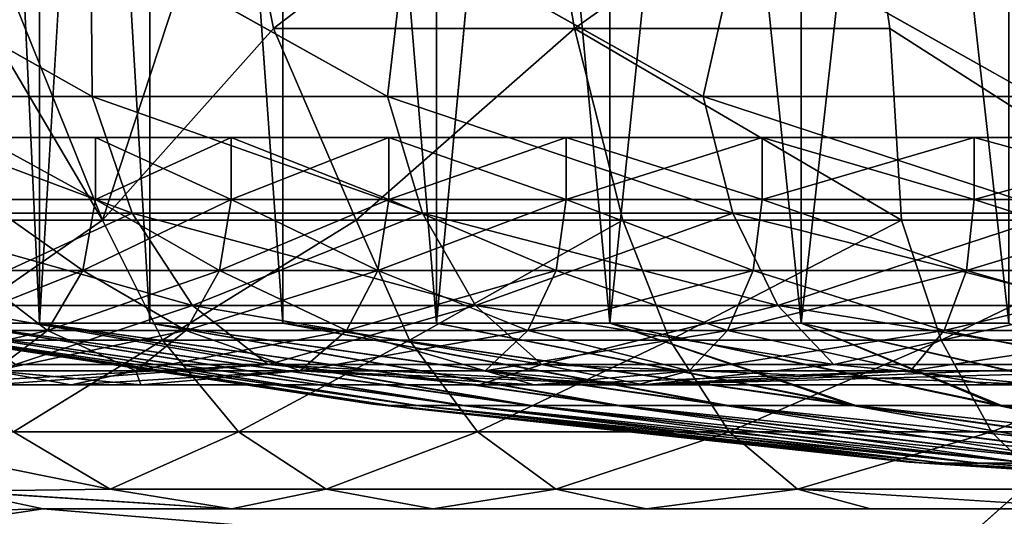
# Model space of a CAD drawing. Units: inches. Extents: x -19.3 to 16.7, y -19.4 to 17.1.
# Drawn here: x 11.5 to 12.2, y 14.9 to 15.2 of the extents above; entities that cross this region are included whole.
import ezdxf

# ---------------------------------------------------------------- set-up
doc = ezdxf.new("R2010")
doc.units = ezdxf.units.IN
doc.header["$MEASUREMENT"] = 0
for name, color, linetype in [('SEAT-ARM', 5, 'Continuous'), ('SEAT-ARMCAP', 5, 'Continuous'), ('SEAT-CASTERBASE', 5, 'Continuous'), ('SEAT-CASTERBRAKE', 5, 'Continuous'), ('SEAT-CASTERINNER', 5, 'Continuous'), ('SEAT-CASTEROUTER', 5, 'Continuous')]:
    doc.layers.add(name, color=color, linetype=linetype)

msp = doc.modelspace()

# ---------------------------------------------------------------- linework, layer by layer
at = {"layer": 'SEAT-ARM'}
for points, invisible_edges in [([(13.65374, 17.00631, 23.91881), (-1.70638, 17.00631, 23.91881), (-1.70638, 14.15631, 23.91881)], 15), ([(-1.70638, 14.15631, 23.91881), (13.65374, 14.15631, 23.91881), (13.65374, 17.00631, 23.91881)], 13), ([(8.44409, 14.15631, 6.54331), (8.44409, 17.00631, 6.54331), (13.65374, 17.00631, 6.54331)], 12), ([(13.65374, 17.00631, 6.54331), (13.65374, 14.15631, 6.54331), (8.44409, 14.15631, 6.54331)], 15)]:
    msp.add_3dface(points, dxfattribs=dict(at, invisible_edges=invisible_edges))
at = {"layer": 'SEAT-ARMCAP', "invisible_edges": 15}
for points in [[(-2.33331, 17.00319, 23.91831), (14.1242, 14.38959, 23.91828), (-2.33331, 14.19069, 23.91831)], [(-2.33331, 17.00319, 25.04331), (-2.33331, 14.19069, 25.04331), (14.12342, 16.81001, 25.04334)], [(14.12772, 16.79544, 23.91826), (14.1242, 14.38959, 23.91828), (-2.33331, 17.00319, 23.91831)], [(-2.33331, 14.19069, 25.04331), (14.12698, 14.39138, 25.04335), (14.12342, 16.81001, 25.04334)]]:
    msp.add_3dface(points, dxfattribs=at)
at = {"layer": 'SEAT-CASTERBASE', "invisible_edges": 2}
msp.add_3dface([(12.11445, 14.83853, 6.54331), (12.31678, 15.01873, 6.54331), (11.87803, 14.73023, 6.54331)], dxfattribs=at)
at = {"layer": 'SEAT-CASTERBASE'}
for points in [[(12.11445, 14.83853, 6.54331), (12.20968, 14.8765, 6.54008), (12.31678, 15.01873, 6.54331)], [(12.13782, 14.8232, 6.54008), (12.20968, 14.8765, 6.54008), (12.11445, 14.83853, 6.54331)], [(12.13782, 14.8232, 6.54008), (12.15275, 14.80085, 6.53056), (12.20968, 14.8765, 6.54008)], [(12.15275, 14.80085, 6.53056), (12.22674, 14.85572, 6.53056), (12.20968, 14.8765, 6.54008)]]:
    msp.add_3dface(points, dxfattribs=at)
at = {"layer": 'SEAT-CASTERBRAKE'}
for points, invisible_edges in [([(12.48237, 15.01262, 6.29134), (11.79114, 15.51509, 6.29134), (11.75363, 15.45895, 6.29134)], 13), ([(12.53401, 15.09878, 6.29134), (11.79114, 15.51509, 6.29134), (12.48237, 15.01262, 6.29134)], 3), ([(12.57696, 15.18959, 6.29134), (11.79114, 15.51509, 6.29134), (12.53401, 15.09878, 6.29134)], 3), ([(11.56503, 15.42143, 6.29134), (11.50889, 15.45895, 6.29134), (11.06257, 14.7302, 6.29134)], 14), ([(12.19995, 14.7302, 6.29134), (11.75363, 15.45895, 6.29134), (11.69749, 15.42143, 6.29134)], 13), ([(12.19995, 14.7302, 6.29134), (12.28064, 14.79004, 6.29134), (11.75363, 15.45895, 6.29134)], 14), ([(11.75363, 15.45895, 6.29134), (12.35507, 14.8575, 6.29134), (12.42253, 14.93194, 6.29134)], 13), ([(12.35507, 14.8575, 6.29134), (11.75363, 15.45895, 6.29134), (12.28064, 14.79004, 6.29134)], 3), ([(12.42253, 14.93194, 6.29134), (12.48237, 15.01262, 6.29134), (11.75363, 15.45895, 6.29134)], 14), ([(11.06257, 14.7302, 6.29134), (11.14873, 14.67856, 6.29134), (11.56503, 15.42143, 6.29134)], 14), ([(11.14873, 14.67856, 6.29134), (11.23954, 14.63561, 6.29134), (11.56503, 15.42143, 6.29134)], 14), ([(11.23954, 14.63561, 6.29134), (11.33412, 14.60177, 6.29134), (11.56503, 15.42143, 6.29134)], 14), ([(11.33412, 14.60177, 6.29134), (11.43156, 14.57736, 6.29134), (11.56503, 15.42143, 6.29134)], 14), ([(11.56503, 15.42143, 6.29134), (11.43156, 14.57736, 6.29134), (11.63126, 15.40826, 6.29134)], 3), ([(11.63126, 15.40826, 6.29134), (11.83096, 14.57736, 6.29134), (11.69749, 15.42143, 6.29134)], 3), ([(11.9284, 14.60177, 6.29134), (11.69749, 15.42143, 6.29134), (11.83096, 14.57736, 6.29134)], 3), ([(11.69749, 15.42143, 6.29134), (12.02298, 14.63561, 6.29134), (12.11379, 14.67856, 6.29134)], 13), ([(11.69749, 15.42143, 6.29134), (12.11379, 14.67856, 6.29134), (12.19995, 14.7302, 6.29134)], 13), ([(11.9284, 14.60177, 6.29134), (12.02298, 14.63561, 6.29134), (11.69749, 15.42143, 6.29134)], 14), ([(11.53093, 14.56262, 6.29134), (11.63126, 15.40826, 6.29134), (11.43156, 14.57736, 6.29134)], 3), ([(11.63126, 15.40826, 6.29134), (11.53093, 14.56262, 6.29134), (11.63126, 14.55769, 6.29134)], 13), ([(11.73159, 14.56262, 6.29134), (11.63126, 15.40826, 6.29134), (11.63126, 14.55769, 6.29134)], 3), ([(11.63126, 15.40826, 6.29134), (11.73159, 14.56262, 6.29134), (11.83096, 14.57736, 6.29134)], 13), ([(11.66408, 14.87265, 4.08356), (11.54438, 14.87265, 3.96957), (11.49173, 14.88371, 4.04827)], 1), ([(11.79217, 14.87265, 4.18803), (11.66408, 14.87265, 4.08356), (11.72443, 14.88509, 4.25989)], 1), ([(11.92789, 14.87265, 4.28236), (11.79217, 14.87265, 4.18803), (11.87042, 14.88509, 4.36215)], 1), ([(12.02405, 14.88509, 4.45254), (12.07045, 14.87265, 4.366), (11.92789, 14.87265, 4.28236)], 2), ([(12.21901, 14.87265, 4.43847), (12.07045, 14.87265, 4.366), (12.02405, 14.88509, 4.45254)], 1), ([(12.79183, 14.87265, 2.55702), (12.51427, 14.87265, 2.16087), (11.54438, 14.87265, 3.96957)], 13), ([(11.54438, 14.87265, 3.96957), (11.66408, 14.87265, 4.08356), (12.79183, 14.87265, 2.55702)], 13), ([(11.79217, 14.87265, 4.18803), (12.84884, 14.87265, 2.66448), (11.66408, 14.87265, 4.08356)], 12), ([(12.84884, 14.87265, 2.66448), (11.79217, 14.87265, 4.18803), (11.92789, 14.87265, 4.28236)], 2), ([(12.84884, 14.87265, 2.66448), (11.92789, 14.87265, 4.28236), (12.07045, 14.87265, 4.366)], 14), ([(12.84884, 14.87265, 2.66448), (12.07045, 14.87265, 4.366), (12.21901, 14.87265, 4.43847)], 15)]:
    msp.add_3dface(points, dxfattribs=dict(at, invisible_edges=invisible_edges))
for points in [[(11.58219, 15.05638, 4.44676), (11.48061, 15.30811, 4.51102), (11.66473, 15.30811, 4.64332)], [(11.58219, 15.05638, 4.44676), (11.51006, 15.17827, 4.47359), (11.48061, 15.30811, 4.51102)], [(11.66473, 15.30811, 4.64332), (11.69081, 15.17827, 4.60347), (11.58219, 15.05638, 4.44676)], [(11.69081, 15.17827, 4.60347), (11.66473, 15.30811, 4.64332), (11.85967, 15.30811, 4.75908)], [(11.88218, 15.17827, 4.7171), (11.69081, 15.17827, 4.60347), (11.85967, 15.30811, 4.75908)], [(11.88218, 15.17827, 4.7171), (11.85967, 15.30811, 4.75908), (12.06397, 15.30811, 4.85741)], [(12.06397, 15.30811, 4.85741), (12.08273, 15.17827, 4.81363), (11.88218, 15.17827, 4.7171)], [(12.27605, 15.30811, 4.93756), (12.27336, 15.05638, 4.81739), (12.06397, 15.30811, 4.85741)], [(12.06397, 15.30811, 4.85741), (12.27336, 15.05638, 4.81739), (12.08273, 15.17827, 4.81363)], [(11.58219, 15.05638, 4.44676), (11.4304, 15.05638, 4.32144), (11.51006, 15.17827, 4.47359)], [(11.74342, 15.05638, 4.55969), (11.58219, 15.05638, 4.44676), (11.69081, 15.17827, 4.60347)], [(11.74342, 15.05638, 4.55969), (11.69081, 15.17827, 4.60347), (11.88218, 15.17827, 4.7171)], [(11.74342, 15.05638, 4.55969), (11.88218, 15.17827, 4.7171), (11.91307, 15.05638, 4.6595)], [(12.08273, 15.17827, 4.81363), (12.09009, 15.05638, 4.74558), (11.88218, 15.17827, 4.7171)], [(12.09009, 15.05638, 4.74558), (11.91307, 15.05638, 4.6595), (11.88218, 15.17827, 4.7171)], [(12.09009, 15.05638, 4.74558), (12.08273, 15.17827, 4.81363), (12.27336, 15.05638, 4.81739)], [(11.58219, 15.05638, 4.44676), (11.47234, 14.97996, 4.27456), (11.4304, 15.05638, 4.32144)], [(11.58219, 15.05638, 4.44676), (11.62028, 14.97996, 4.39672), (11.47234, 14.97996, 4.27456)], [(11.58219, 15.05638, 4.44676), (11.74342, 15.05638, 4.55969), (11.62028, 14.97996, 4.39672)], [(11.62028, 14.97996, 4.39672), (11.74342, 15.05638, 4.55969), (11.77743, 14.97996, 4.50679)], [(11.91307, 15.05638, 4.6595), (11.77743, 14.97996, 4.50679), (11.74342, 15.05638, 4.55969)], [(11.91307, 15.05638, 4.6595), (11.94279, 14.97996, 4.60408), (11.77743, 14.97996, 4.50679)], [(11.91307, 15.05638, 4.6595), (12.09009, 15.05638, 4.74558), (11.94279, 14.97996, 4.60408)], [(11.94279, 14.97996, 4.60408), (12.09009, 15.05638, 4.74558), (12.11533, 14.97996, 4.68798)], [(12.27336, 15.05638, 4.81739), (12.11533, 14.97996, 4.68798), (12.09009, 15.05638, 4.74558)], [(12.11533, 14.97996, 4.68798), (12.27336, 15.05638, 4.81739), (12.29397, 14.97996, 4.75797)], [(11.52565, 14.92163, 4.21496), (11.47234, 14.97996, 4.27456), (11.62028, 14.97996, 4.39672)], [(11.52565, 14.92163, 4.21496), (11.62028, 14.97996, 4.39672), (11.66871, 14.92163, 4.33309)], [(11.62028, 14.97996, 4.39672), (11.77743, 14.97996, 4.50679), (11.66871, 14.92163, 4.33309)], [(11.66871, 14.92163, 4.33309), (11.77743, 14.97996, 4.50679), (11.82068, 14.92163, 4.43952)], [(11.82068, 14.92163, 4.43952), (11.77743, 14.97996, 4.50679), (11.94279, 14.97996, 4.60408)], [(11.98058, 14.92163, 4.5336), (11.82068, 14.92163, 4.43952), (11.94279, 14.97996, 4.60408)], [(12.11533, 14.97996, 4.68798), (11.98058, 14.92163, 4.5336), (11.94279, 14.97996, 4.60408)], [(12.14743, 14.92163, 4.61474), (11.98058, 14.92163, 4.5336), (12.11533, 14.97996, 4.68798)], [(12.11533, 14.97996, 4.68798), (12.29397, 14.97996, 4.75797), (12.14743, 14.92163, 4.61474)], [(12.29397, 14.97996, 4.75797), (12.32017, 14.92163, 4.68242), (12.14743, 14.92163, 4.61474)], [(11.52565, 14.92163, 4.21496), (11.58698, 14.88509, 4.14641), (11.42845, 14.91708, 4.11082)], [(11.52565, 14.92163, 4.21496), (11.66871, 14.92163, 4.33309), (11.58698, 14.88509, 4.14641)], [(11.66871, 14.92163, 4.33309), (11.72443, 14.88509, 4.25989), (11.58698, 14.88509, 4.14641)], [(11.72443, 14.88509, 4.25989), (11.66871, 14.92163, 4.33309), (11.82068, 14.92163, 4.43952)], [(11.87042, 14.88509, 4.36215), (11.72443, 14.88509, 4.25989), (11.82068, 14.92163, 4.43952)], [(11.98058, 14.92163, 4.5336), (11.87042, 14.88509, 4.36215), (11.82068, 14.92163, 4.43952)], [(11.98058, 14.92163, 4.5336), (12.02405, 14.88509, 4.45254), (11.87042, 14.88509, 4.36215)], [(12.14743, 14.92163, 4.61474), (12.02405, 14.88509, 4.45254), (11.98058, 14.92163, 4.5336)], [(12.18435, 14.88509, 4.53049), (12.02405, 14.88509, 4.45254), (12.14743, 14.92163, 4.61474)], [(12.18435, 14.88509, 4.53049), (12.14743, 14.92163, 4.61474), (12.32017, 14.92163, 4.68242)], [(11.49173, 14.88371, 4.04827), (11.42845, 14.91708, 4.11082), (11.58698, 14.88509, 4.14641)], [(11.49173, 14.88371, 4.04827), (11.54438, 14.87265, 3.96957), (10.90949, 14.85551, 5.18504)], [(11.66408, 14.87265, 4.08356), (11.49173, 14.88371, 4.04827), (11.58698, 14.88509, 4.14641)], [(11.58698, 14.88509, 4.14641), (11.72443, 14.88509, 4.25989), (11.66408, 14.87265, 4.08356)], [(11.79217, 14.87265, 4.18803), (11.72443, 14.88509, 4.25989), (11.87042, 14.88509, 4.36215)], [(11.92789, 14.87265, 4.28236), (11.87042, 14.88509, 4.36215), (12.02405, 14.88509, 4.45254)], [(12.02405, 14.88509, 4.45254), (12.18435, 14.88509, 4.53049), (12.21901, 14.87265, 4.43847)], [(10.90949, 14.85551, 5.18504), (11.54438, 14.87265, 3.96957), (10.98413, 14.7882, 5.18504)], [(12.5875, 14.78597, 2.20015), (10.98413, 14.7882, 5.18504), (11.54438, 14.87265, 3.96957)], [(12.51427, 14.87265, 2.16087), (12.5875, 14.78597, 2.20015), (11.54438, 14.87265, 3.96957)], [(12.79183, 14.87265, 2.55702), (11.66408, 14.87265, 4.08356), (12.84884, 14.87265, 2.66448)]]:
    msp.add_3dface(points, dxfattribs=at)
at = {"layer": 'SEAT-CASTERINNER'}
for points in [[(11.54209, 16.17187, 1.82819), (11.54209, 14.99076, 1.82819), (11.48677, 16.17187, 1.98279)], [(11.54209, 14.99076, 1.82819), (11.48677, 14.99076, 1.98279), (11.48677, 16.17187, 1.98279)], [(11.48677, 14.99076, 2.95422), (11.54209, 14.99076, 3.10882), (11.54209, 16.17187, 3.10882)], [(11.54209, 16.17187, 3.10882), (11.54209, 14.99076, 3.10882), (11.6123, 16.17187, 3.25726)], [(11.6123, 14.99076, 1.67975), (11.54209, 14.99076, 1.82819), (11.54209, 16.17187, 1.82819)], [(11.54209, 16.17187, 1.82819), (11.6123, 16.17187, 1.67975), (11.6123, 14.99076, 1.67975)], [(11.69671, 14.99076, 1.53891), (11.6123, 14.99076, 1.67975), (11.6123, 16.17187, 1.67975)], [(11.69671, 16.17187, 1.53891), (11.69671, 14.99076, 1.53891), (11.6123, 16.17187, 1.67975)], [(11.69671, 14.99076, 3.3981), (11.69671, 16.17187, 3.3981), (11.6123, 16.17187, 3.25726)], [(11.79453, 14.99076, 1.40702), (11.69671, 14.99076, 1.53891), (11.69671, 16.17187, 1.53891)], [(11.69671, 14.99076, 3.3981), (11.79453, 14.99076, 3.52999), (11.69671, 16.17187, 3.3981)], [(11.69671, 16.17187, 1.53891), (11.79453, 16.17187, 1.40702), (11.79453, 14.99076, 1.40702)], [(11.79453, 14.99076, 3.52999), (11.9048, 14.99076, 3.65165), (11.9048, 16.17187, 3.65165)], [(11.9048, 16.17187, 1.28535), (11.9048, 14.99076, 1.28535), (11.79453, 16.17187, 1.40702)], [(11.9048, 14.99076, 1.28535), (11.79453, 14.99076, 1.40702), (11.79453, 16.17187, 1.40702)], [(12.02647, 14.99076, 1.17508), (11.9048, 14.99076, 1.28535), (11.9048, 16.17187, 1.28535)], [(11.9048, 16.17187, 3.65165), (11.9048, 14.99076, 3.65165), (12.02647, 16.17187, 3.76193)], [(11.9048, 16.17187, 1.28535), (12.02647, 16.17187, 1.17508), (12.02647, 14.99076, 1.17508)], [(11.9048, 14.99076, 3.65165), (12.02647, 14.99076, 3.76193), (12.02647, 16.17187, 3.76193)], [(12.15836, 16.17187, 1.07727), (12.15836, 14.99076, 1.07727), (12.02647, 16.17187, 1.17508)], [(12.02647, 14.99076, 3.76193), (12.15836, 14.99076, 3.85974), (12.15836, 16.17187, 3.85974)], [(12.15836, 14.99076, 1.07727), (12.02647, 14.99076, 1.17508), (12.02647, 16.17187, 1.17508)], [(12.15836, 16.17187, 3.85974), (12.02647, 16.17187, 3.76193), (12.02647, 14.99076, 3.76193)], [(11.42278, 14.99076, 2.63251), (11.41473, 14.99076, 2.4685), (11.75398, 14.93915, 2.4685)], [(11.76524, 14.93841, 2.34767), (11.75398, 14.93915, 2.4685), (11.41473, 14.99076, 2.4685)], [(11.41473, 14.99076, 2.4685), (11.42278, 14.99076, 2.3045), (11.76524, 14.93841, 2.34767)], [(11.44688, 14.99076, 2.14207), (11.78243, 14.93841, 2.22399), (11.42278, 14.99076, 2.3045)], [(11.75398, 14.93915, 2.4685), (11.76473, 14.93841, 2.58452), (11.42278, 14.99076, 2.63251)], [(11.44688, 14.99076, 2.79493), (11.42278, 14.99076, 2.63251), (11.78151, 14.93841, 2.70845)], [(11.42278, 14.99076, 2.3045), (11.78243, 14.93841, 2.22399), (11.76524, 14.93841, 2.34767)], [(11.76473, 14.93841, 2.58452), (11.78151, 14.93841, 2.70845), (11.42278, 14.99076, 2.63251)], [(11.44688, 14.99076, 2.79493), (11.81084, 14.93841, 2.83368), (11.48677, 14.99076, 2.95422)], [(11.44688, 14.99076, 2.14207), (11.48677, 14.99076, 1.98279), (11.81214, 14.93841, 2.09908)], [(11.81214, 14.93841, 2.09908), (11.78243, 14.93841, 2.22399), (11.44688, 14.99076, 2.14207)], [(11.78151, 14.93841, 2.70845), (11.81084, 14.93841, 2.83368), (11.44688, 14.99076, 2.79493)], [(11.54209, 14.99076, 1.82819), (11.8549, 14.93841, 1.97479), (11.48677, 14.99076, 1.98279)], [(11.85328, 14.93841, 2.95836), (11.54209, 14.99076, 3.10882), (11.48677, 14.99076, 2.95422)], [(11.8549, 14.93841, 1.97479), (11.81214, 14.93841, 2.09908), (11.48677, 14.99076, 1.98279)], [(11.81084, 14.93841, 2.83368), (11.85328, 14.93841, 2.95836), (11.48677, 14.99076, 2.95422)], [(11.85328, 14.93841, 2.95836), (11.90903, 14.93841, 3.08047), (11.54209, 14.99076, 3.10882)], [(11.91089, 14.93841, 1.85311), (11.8549, 14.93841, 1.97479), (11.54209, 14.99076, 1.82819)], [(11.6123, 14.99076, 1.67975), (11.91089, 14.93841, 1.85311), (11.54209, 14.99076, 1.82819)], [(11.90903, 14.93841, 3.08047), (11.6123, 14.99076, 3.25726), (11.54209, 14.99076, 3.10882)], [(11.69671, 14.99076, 1.53891), (11.97989, 14.93841, 1.73612), (11.6123, 14.99076, 1.67975)], [(11.97786, 14.93841, 3.19793), (11.69671, 14.99076, 3.3981), (11.6123, 14.99076, 3.25726)], [(11.97989, 14.93841, 1.73612), (11.91089, 14.93841, 1.85311), (11.6123, 14.99076, 1.67975)], [(11.90903, 14.93841, 3.08047), (11.97786, 14.93841, 3.19793), (11.6123, 14.99076, 3.25726)], [(12.06123, 14.93841, 1.62587), (11.69671, 14.99076, 1.53891), (11.79453, 14.99076, 1.40702)], [(12.05912, 14.93841, 3.30866), (11.79453, 14.99076, 3.52999), (11.69671, 14.99076, 3.3981)], [(11.69671, 14.99076, 1.53891), (12.06123, 14.93841, 1.62587), (11.97989, 14.93841, 1.73612)], [(11.97786, 14.93841, 3.19793), (12.05912, 14.93841, 3.30866), (11.69671, 14.99076, 3.3981)], [(12.05912, 14.93841, 3.30866), (11.9048, 14.99076, 3.65165), (11.79453, 14.99076, 3.52999)], [(11.9048, 14.99076, 1.28535), (12.06123, 14.93841, 1.62587), (11.79453, 14.99076, 1.40702)], [(11.9048, 14.99076, 1.28535), (12.02647, 14.99076, 1.17508), (12.15384, 14.93841, 1.52426)], [(12.15173, 14.93841, 3.41077), (11.9048, 14.99076, 3.65165), (12.05912, 14.93841, 3.30866)], [(11.9048, 14.99076, 3.65165), (12.15173, 14.93841, 3.41077), (12.02647, 14.99076, 3.76193)], [(12.06123, 14.93841, 1.62587), (11.9048, 14.99076, 1.28535), (12.15384, 14.93841, 1.52426)], [(12.02647, 14.99076, 3.76193), (12.25423, 14.93841, 3.50256), (12.15836, 14.99076, 3.85974)], [(12.25624, 14.93841, 1.43292), (12.15384, 14.93841, 1.52426), (12.02647, 14.99076, 1.17508)], [(12.15836, 14.99076, 1.07727), (12.25624, 14.93841, 1.43292), (12.02647, 14.99076, 1.17508)], [(12.15173, 14.93841, 3.41077), (12.25423, 14.93841, 3.50256), (12.02647, 14.99076, 3.76193)], [(11.75398, 14.93915, 2.4685), (11.76524, 14.93841, 2.34767), (12.09498, 14.90224, 2.4685)], [(11.75398, 14.93915, 2.4685), (12.09498, 14.90224, 2.4685), (11.76473, 14.93841, 2.58452)], [(11.76473, 14.93841, 2.58452), (12.09498, 14.90224, 2.4685), (12.10459, 14.90173, 2.55472)], [(11.78151, 14.93841, 2.70845), (11.76473, 14.93841, 2.58452), (12.10459, 14.90173, 2.55472)], [(11.76524, 14.93841, 2.34767), (12.10505, 14.90172, 2.37871), (12.09498, 14.90224, 2.4685)], [(11.78243, 14.93841, 2.22399), (12.11783, 14.90172, 2.28681), (11.76524, 14.93841, 2.34767)], [(11.78151, 14.93841, 2.70845), (12.11705, 14.90173, 2.64682), (11.81084, 14.93841, 2.83368)], [(12.10459, 14.90173, 2.55472), (12.11705, 14.90173, 2.64682), (11.78151, 14.93841, 2.70845)], [(11.78243, 14.93841, 2.22399), (12.1399, 14.90172, 2.19399), (12.11783, 14.90172, 2.28681)], [(11.78243, 14.93841, 2.22399), (11.81214, 14.93841, 2.09908), (12.1399, 14.90172, 2.19399)], [(12.11705, 14.90173, 2.64682), (12.13885, 14.90173, 2.73989), (11.81084, 14.93841, 2.83368)], [(12.13885, 14.90173, 2.73989), (11.85328, 14.93841, 2.95836), (11.81084, 14.93841, 2.83368)], [(11.81214, 14.93841, 2.09908), (11.8549, 14.93841, 1.97479), (12.17168, 14.90172, 2.10162)], [(12.1399, 14.90172, 2.19399), (11.81214, 14.93841, 2.09908), (12.17168, 14.90172, 2.10162)], [(11.85328, 14.93841, 2.95836), (12.17039, 14.90173, 2.83254), (11.90903, 14.93841, 3.08047)], [(12.13885, 14.90173, 2.73989), (12.17039, 14.90173, 2.83254), (11.85328, 14.93841, 2.95836)], [(11.91089, 14.93841, 1.85311), (12.21329, 14.90172, 2.01121), (11.8549, 14.93841, 1.97479)], [(11.8549, 14.93841, 1.97479), (12.21329, 14.90172, 2.01121), (12.17168, 14.90172, 2.10162)], [(12.17039, 14.90173, 2.83254), (12.21182, 14.90173, 2.92329), (11.90903, 14.93841, 3.08047)], [(12.21182, 14.90173, 2.92329), (11.97786, 14.93841, 3.19793), (11.90903, 14.93841, 3.08047)], [(11.97989, 14.93841, 1.73612), (12.26456, 14.90172, 1.92428), (11.91089, 14.93841, 1.85311)], [(12.26456, 14.90172, 1.92428), (12.21329, 14.90172, 2.01121), (11.91089, 14.93841, 1.85311)], [(12.05912, 14.93841, 3.30866), (11.97786, 14.93841, 3.19793), (12.26297, 14.90173, 3.01058)], [(12.21182, 14.90173, 2.92329), (12.26297, 14.90173, 3.01058), (11.97786, 14.93841, 3.19793)], [(12.325, 14.90172, 1.84235), (12.26456, 14.90172, 1.92428), (11.97989, 14.93841, 1.73612)], [(11.97989, 14.93841, 1.73612), (12.06123, 14.93841, 1.62587), (12.325, 14.90172, 1.84235)], [(12.15173, 14.93841, 3.41077), (12.05912, 14.93841, 3.30866), (12.32336, 14.90173, 3.09288)], [(12.26297, 14.90173, 3.01058), (12.32336, 14.90173, 3.09288), (12.05912, 14.93841, 3.30866)], [(12.39382, 14.90172, 1.76684), (12.06123, 14.93841, 1.62587), (12.15384, 14.93841, 1.52426)], [(12.39382, 14.90172, 1.76684), (12.325, 14.90172, 1.84235), (12.06123, 14.93841, 1.62587)], [(12.32336, 14.90173, 3.09288), (12.39219, 14.90173, 3.16876), (12.15173, 14.93841, 3.41077)], [(12.39219, 14.90173, 3.16876), (12.25423, 14.93841, 3.50256), (12.15173, 14.93841, 3.41077)], [(12.25624, 14.93841, 1.43292), (12.46991, 14.90172, 1.69897), (12.15384, 14.93841, 1.52426)], [(12.46991, 14.90172, 1.69897), (12.39382, 14.90172, 1.76684), (12.15384, 14.93841, 1.52426)], [(12.10459, 14.90173, 2.55472), (12.09498, 14.90224, 2.4685), (12.44569, 14.8798, 2.52481)], [(12.10505, 14.90172, 2.37871), (12.43733, 14.88005, 2.4685), (12.09498, 14.90224, 2.4685)], [(12.44569, 14.8798, 2.52481), (12.11705, 14.90173, 2.64682), (12.10459, 14.90173, 2.55472)], [(12.13885, 14.90173, 2.73989), (12.11705, 14.90173, 2.64682), (12.46096, 14.8798, 2.62127)], [(12.1399, 14.90172, 2.19399), (12.47631, 14.87979, 2.26303), (12.11783, 14.90172, 2.28681)], [(12.45052, 14.87975, 2.3761), (12.11783, 14.90172, 2.28681), (12.47631, 14.87979, 2.26303)], [(12.17039, 14.90173, 2.83254), (12.13885, 14.90173, 2.73989), (12.46096, 14.8798, 2.62127)], [(12.1399, 14.90172, 2.19399), (12.17168, 14.90172, 2.10162), (12.47631, 14.87979, 2.26303)]]:
    msp.add_3dface(points, dxfattribs=at)
for points, invisible_edges in [([(11.48677, 14.99076, 2.95422), (11.54209, 16.17187, 3.10882), (11.48677, 16.17187, 2.95422)], 12), ([(11.54209, 14.99076, 3.10882), (11.6123, 14.99076, 3.25726), (11.6123, 16.17187, 3.25726)], 2), ([(11.6123, 14.99076, 3.25726), (11.69671, 14.99076, 3.3981), (11.6123, 16.17187, 3.25726)], 12), ([(11.69671, 16.17187, 3.3981), (11.79453, 14.99076, 3.52999), (11.79453, 16.17187, 3.52999)], 2), ([(11.79453, 16.17187, 3.52999), (11.79453, 14.99076, 3.52999), (11.9048, 16.17187, 3.65165)], 1), ([(12.10505, 14.90172, 2.37871), (11.76524, 14.93841, 2.34767), (12.11783, 14.90172, 2.28681)], 12), ([(12.44569, 14.8798, 2.52481), (12.09498, 14.90224, 2.4685), (12.43733, 14.88005, 2.4685)], 12), ([(12.10505, 14.90172, 2.37871), (12.45052, 14.87975, 2.3761), (12.43733, 14.88005, 2.4685)], 2), ([(12.10505, 14.90172, 2.37871), (12.11783, 14.90172, 2.28681), (12.45052, 14.87975, 2.3761)], 1), ([(12.44569, 14.8798, 2.52481), (12.46096, 14.8798, 2.62127), (12.11705, 14.90173, 2.64682)], 1)]:
    msp.add_3dface(points, dxfattribs=dict(at, invisible_edges=invisible_edges))
at = {"layer": 'SEAT-CASTEROUTER'}
for points in [[(11.57551, 15.13512, 4.31142), (11.38838, 15.24078, 4.18646), (11.40216, 15.13512, 4.1543)], [(11.38838, 15.24078, 4.18646), (11.57551, 15.13512, 4.31142), (11.5747, 15.24078, 4.35264)], [(11.40216, 15.13512, 0.78271), (11.38839, 15.24083, 0.75052), (11.57551, 15.13512, 0.62559)], [(11.38839, 15.24083, 0.75052), (11.57471, 15.24083, 0.58434), (11.57551, 15.13512, 0.62559)], [(11.5747, 15.24078, 4.35264), (11.76343, 15.13512, 4.45079), (11.77566, 15.24078, 4.49774)], [(11.76343, 15.13512, 4.45079), (11.5747, 15.24078, 4.35264), (11.57551, 15.13512, 4.31142)], [(11.57551, 15.13512, 0.62559), (11.57471, 15.24083, 0.58434), (11.76343, 15.13512, 0.48622)], [(11.77567, 15.24083, 0.43924), (11.76343, 15.13512, 0.48622), (11.57471, 15.24083, 0.58434)], [(11.77567, 15.24083, 0.43924), (11.96411, 15.13512, 0.36594), (11.76343, 15.13512, 0.48622)], [(11.76343, 15.13512, 4.45079), (11.96411, 15.13512, 4.57107), (11.77566, 15.24078, 4.49774)], [(11.98771, 15.24078, 4.6201), (11.77566, 15.24078, 4.49774), (11.96411, 15.13512, 4.57107)], [(11.77567, 15.24083, 0.43924), (11.98771, 15.24083, 0.31689), (11.96411, 15.13512, 0.36594)], [(12.17561, 15.13512, 0.26591), (11.96411, 15.13512, 0.36594), (11.98771, 15.24083, 0.31689)], [(11.96411, 15.13512, 4.57107), (12.17561, 15.13512, 4.6711), (11.98771, 15.24078, 4.6201)], [(11.98771, 15.24083, 0.31689), (12.2071, 15.24083, 0.21815), (12.17561, 15.13512, 0.26591)], [(12.20709, 15.24078, 4.71883), (11.98771, 15.24078, 4.6201), (12.17561, 15.13512, 4.6711)], [(11.57551, 15.13512, 0.62559), (11.60091, 15.06073, 0.65653), (11.40216, 15.13512, 0.78271)], [(11.60091, 15.06073, 4.28047), (11.57551, 15.13512, 4.31142), (11.40216, 15.13512, 4.1543)], [(11.43047, 15.06073, 4.12599), (11.60091, 15.06073, 4.28047), (11.40216, 15.13512, 4.1543)], [(11.40216, 15.13512, 0.78271), (11.60091, 15.06073, 0.65653), (11.43047, 15.06073, 0.81102)], [(11.78567, 15.06073, 0.5195), (11.60091, 15.06073, 0.65653), (11.57551, 15.13512, 0.62559)], [(11.76343, 15.13512, 0.48622), (11.78567, 15.06073, 0.5195), (11.57551, 15.13512, 0.62559)], [(11.78567, 15.06073, 4.4175), (11.76343, 15.13512, 4.45079), (11.57551, 15.13512, 4.31142)], [(11.60091, 15.06073, 4.28047), (11.78567, 15.06073, 4.4175), (11.57551, 15.13512, 4.31142)], [(11.98298, 15.06073, 0.40124), (11.76343, 15.13512, 0.48622), (11.96411, 15.13512, 0.36594)], [(11.78567, 15.06073, 4.4175), (11.98298, 15.06073, 4.53577), (11.76343, 15.13512, 4.45079)], [(11.76343, 15.13512, 4.45079), (11.98298, 15.06073, 4.53577), (11.96411, 15.13512, 4.57107)], [(11.98298, 15.06073, 0.40124), (11.78567, 15.06073, 0.5195), (11.76343, 15.13512, 0.48622)], [(12.19093, 15.06073, 0.30289), (11.98298, 15.06073, 0.40124), (11.96411, 15.13512, 0.36594)], [(12.19093, 15.06073, 0.30289), (11.96411, 15.13512, 0.36594), (12.17561, 15.13512, 0.26591)], [(12.17561, 15.13512, 4.6711), (11.96411, 15.13512, 4.57107), (12.19093, 15.06073, 4.63412)], [(11.98298, 15.06073, 4.53577), (12.19093, 15.06073, 4.63412), (11.96411, 15.13512, 4.57107)], [(11.50572, 15.10887, 1.81312), (11.50572, 15.0695, 1.81312), (11.57758, 15.0695, 1.66119)], [(11.57758, 15.10887, 3.27582), (11.57758, 15.0695, 3.27582), (11.50572, 15.10887, 3.12389)], [(11.50572, 15.10887, 3.12389), (11.57758, 15.0695, 3.27582), (11.50572, 15.0695, 3.12389)], [(11.57758, 15.0695, 1.66119), (11.57758, 15.10887, 1.66119), (11.50572, 15.10887, 1.81312)], [(11.66398, 15.10887, 3.41997), (11.66398, 15.0695, 3.41997), (11.57758, 15.0695, 3.27582)], [(11.57758, 15.10887, 1.66119), (11.66398, 15.0695, 1.51704), (11.66398, 15.10887, 1.51704)], [(11.57758, 15.10887, 1.66119), (11.57758, 15.0695, 1.66119), (11.66398, 15.0695, 1.51704)], [(11.57758, 15.10887, 3.27582), (11.66398, 15.10887, 3.41997), (11.57758, 15.0695, 3.27582)], [(11.66398, 15.10887, 1.51704), (11.66398, 15.0695, 1.51704), (11.7641, 15.0695, 1.38204)], [(11.7641, 15.10887, 3.55496), (11.7641, 15.0695, 3.55496), (11.66398, 15.0695, 3.41997)], [(11.7641, 15.10887, 3.55496), (11.66398, 15.0695, 3.41997), (11.66398, 15.10887, 3.41997)], [(11.7641, 15.0695, 1.38204), (11.7641, 15.10887, 1.38204), (11.66398, 15.10887, 1.51704)], [(11.7641, 15.10887, 1.38204), (11.87696, 15.0695, 1.25751), (11.87696, 15.10887, 1.25751)], [(11.87696, 15.10887, 3.67949), (11.87696, 15.0695, 3.67949), (11.7641, 15.0695, 3.55496)], [(11.87696, 15.10887, 3.67949), (11.7641, 15.0695, 3.55496), (11.7641, 15.10887, 3.55496)], [(11.7641, 15.10887, 1.38204), (11.7641, 15.0695, 1.38204), (11.87696, 15.0695, 1.25751)], [(11.87696, 15.10887, 1.25751), (11.87696, 15.0695, 1.25751), (12.00149, 15.0695, 1.14465)], [(12.00149, 15.10887, 3.79236), (12.00149, 15.0695, 3.79236), (11.87696, 15.0695, 3.67949)], [(12.00149, 15.0695, 1.14465), (12.00149, 15.10887, 1.14465), (11.87696, 15.10887, 1.25751)], [(12.00149, 15.10887, 3.79236), (11.87696, 15.0695, 3.67949), (11.87696, 15.10887, 3.67949)], [(12.13648, 15.10887, 3.89248), (12.13648, 15.0695, 3.89248), (12.00149, 15.0695, 3.79236)], [(12.00149, 15.0695, 3.79236), (12.00149, 15.10887, 3.79236), (12.13648, 15.10887, 3.89248)], [(12.00149, 15.10887, 1.14465), (12.00149, 15.0695, 1.14465), (12.13648, 15.0695, 1.04453)], [(12.00149, 15.10887, 1.14465), (12.13648, 15.0695, 1.04453), (12.13648, 15.10887, 1.04453)], [(12.28064, 15.10887, 3.97888), (12.28064, 15.0695, 3.97888), (12.13648, 15.0695, 3.89248)], [(12.13648, 15.10887, 3.89248), (12.28064, 15.10887, 3.97888), (12.13648, 15.0695, 3.89248)], [(12.28064, 15.0695, 0.95813), (12.28064, 15.10887, 0.95813), (12.13648, 15.10887, 1.04453)], [(12.13648, 15.10887, 1.04453), (12.13648, 15.0695, 1.04453), (12.28064, 15.0695, 0.95813)], [(11.49741, 15.0243, 1.80968), (11.56965, 15.0243, 1.65695), (11.50572, 15.0695, 1.81312)], [(11.49741, 15.0243, 3.12733), (11.50572, 15.0695, 3.12389), (11.56965, 15.0243, 3.28006)], [(11.56965, 15.0243, 1.65695), (11.57758, 15.0695, 1.66119), (11.50572, 15.0695, 1.81312)], [(11.57758, 15.0695, 3.27582), (11.56965, 15.0243, 3.28006), (11.50572, 15.0695, 3.12389)], [(11.56965, 15.0243, 1.65695), (11.66398, 15.0695, 1.51704), (11.57758, 15.0695, 1.66119)], [(11.6565, 15.0243, 3.42497), (11.56965, 15.0243, 3.28006), (11.57758, 15.0695, 3.27582)], [(11.56965, 15.0243, 1.65695), (11.6565, 15.0243, 1.51204), (11.66398, 15.0695, 1.51704)], [(11.6565, 15.0243, 3.42497), (11.57758, 15.0695, 3.27582), (11.66398, 15.0695, 3.41997)], [(11.6565, 15.0243, 3.42497), (11.66398, 15.0695, 3.41997), (11.75715, 15.0243, 3.56067)], [(11.75715, 15.0243, 1.37634), (11.7641, 15.0695, 1.38204), (11.6565, 15.0243, 1.51204)], [(11.66398, 15.0695, 1.51704), (11.6565, 15.0243, 1.51204), (11.7641, 15.0695, 1.38204)], [(11.7641, 15.0695, 3.55496), (11.75715, 15.0243, 3.56067), (11.66398, 15.0695, 3.41997)], [(11.87061, 15.0243, 1.25116), (11.87696, 15.0695, 1.25751), (11.75715, 15.0243, 1.37634)], [(11.7641, 15.0695, 1.38204), (11.75715, 15.0243, 1.37634), (11.87696, 15.0695, 1.25751)], [(11.87061, 15.0243, 3.68585), (11.75715, 15.0243, 3.56067), (11.7641, 15.0695, 3.55496)], [(11.7641, 15.0695, 3.55496), (11.87696, 15.0695, 3.67949), (11.87061, 15.0243, 3.68585)], [(11.87061, 15.0243, 1.25116), (11.99579, 15.0243, 1.1377), (11.87696, 15.0695, 1.25751)], [(11.87061, 15.0243, 3.68585), (11.87696, 15.0695, 3.67949), (11.99579, 15.0243, 3.79931)], [(12.00149, 15.0695, 1.14465), (11.87696, 15.0695, 1.25751), (11.99579, 15.0243, 1.1377)], [(11.87696, 15.0695, 3.67949), (12.00149, 15.0695, 3.79236), (11.99579, 15.0243, 3.79931)], [(12.13149, 15.0243, 1.03705), (12.00149, 15.0695, 1.14465), (11.99579, 15.0243, 1.1377)], [(12.13149, 15.0243, 3.89995), (11.99579, 15.0243, 3.79931), (12.00149, 15.0695, 3.79236)], [(12.00149, 15.0695, 1.14465), (12.13149, 15.0243, 1.03705), (12.13648, 15.0695, 1.04453)], [(12.00149, 15.0695, 3.79236), (12.13648, 15.0695, 3.89248), (12.13149, 15.0243, 3.89995)], [(12.28064, 15.0695, 0.95813), (12.13648, 15.0695, 1.04453), (12.13149, 15.0243, 1.03705)], [(12.13149, 15.0243, 3.89995), (12.13648, 15.0695, 3.89248), (12.2764, 15.0243, 3.98681)], [(12.28064, 15.0695, 0.95813), (12.13149, 15.0243, 1.03705), (12.2764, 15.0243, 0.9502)], [(12.13648, 15.0695, 3.89248), (12.28064, 15.0695, 3.97888), (12.2764, 15.0243, 3.98681)], [(11.43047, 15.06073, 0.81102), (11.63941, 15.00197, 0.70344), (11.47338, 15.00197, 0.85393)], [(11.47338, 15.00197, 4.08308), (11.60091, 15.06073, 4.28047), (11.43047, 15.06073, 4.12599)], [(11.43047, 15.06073, 0.81102), (11.60091, 15.06073, 0.65653), (11.63941, 15.00197, 0.70344)], [(11.60091, 15.06073, 4.28047), (11.47338, 15.00197, 4.08308), (11.63941, 15.00197, 4.23356)], [(11.78567, 15.06073, 0.5195), (11.81939, 15.00197, 0.56996), (11.60091, 15.06073, 0.65653)], [(11.81939, 15.00197, 0.56996), (11.63941, 15.00197, 0.70344), (11.60091, 15.06073, 0.65653)], [(11.60091, 15.06073, 4.28047), (11.63941, 15.00197, 4.23356), (11.78567, 15.06073, 4.4175)], [(11.78567, 15.06073, 4.4175), (11.63941, 15.00197, 4.23356), (11.81939, 15.00197, 4.36705)], [(11.98298, 15.06073, 4.53577), (11.78567, 15.06073, 4.4175), (11.81939, 15.00197, 4.36705)], [(11.98298, 15.06073, 0.40124), (12.01159, 15.00197, 0.45476), (11.78567, 15.06073, 0.5195)], [(12.01159, 15.00197, 0.45476), (11.81939, 15.00197, 0.56996), (11.78567, 15.06073, 0.5195)], [(11.81939, 15.00197, 4.36705), (12.01159, 15.00197, 4.48225), (11.98298, 15.06073, 4.53577)], [(12.21415, 15.00197, 0.35896), (12.01159, 15.00197, 0.45476), (11.98298, 15.06073, 0.40124)], [(12.21415, 15.00197, 0.35896), (11.98298, 15.06073, 0.40124), (12.19093, 15.06073, 0.30289)], [(12.01159, 15.00197, 4.48225), (12.19093, 15.06073, 4.63412), (11.98298, 15.06073, 4.53577)], [(12.21415, 15.00197, 4.57805), (12.19093, 15.06073, 4.63412), (12.01159, 15.00197, 4.48225)], [(11.47376, 14.98599, 1.79988), (11.56965, 15.0243, 1.65695), (11.49741, 15.0243, 1.80968)], [(11.54707, 14.98599, 1.64488), (11.56965, 15.0243, 1.65695), (11.47376, 14.98599, 1.79988)], [(11.47376, 14.98599, 3.13713), (11.49741, 15.0243, 3.12733), (11.54707, 14.98599, 3.29212)], [(11.54707, 14.98599, 3.29212), (11.49741, 15.0243, 3.12733), (11.56965, 15.0243, 3.28006)], [(11.63522, 14.98599, 3.43919), (11.54707, 14.98599, 3.29212), (11.56965, 15.0243, 3.28006)], [(11.63522, 14.98599, 1.49782), (11.6565, 15.0243, 1.51204), (11.54707, 14.98599, 1.64488)], [(11.54707, 14.98599, 1.64488), (11.6565, 15.0243, 1.51204), (11.56965, 15.0243, 1.65695)], [(11.56965, 15.0243, 3.28006), (11.6565, 15.0243, 3.42497), (11.63522, 14.98599, 3.43919)], [(11.63522, 14.98599, 1.49782), (11.75715, 15.0243, 1.37634), (11.6565, 15.0243, 1.51204)], [(11.73736, 14.98599, 3.57691), (11.63522, 14.98599, 3.43919), (11.6565, 15.0243, 3.42497)], [(11.63522, 14.98599, 1.49782), (11.73736, 14.98599, 1.3601), (11.75715, 15.0243, 1.37634)], [(11.6565, 15.0243, 3.42497), (11.75715, 15.0243, 3.56067), (11.73736, 14.98599, 3.57691)], [(11.8525, 14.98599, 1.23305), (11.87061, 15.0243, 1.25116), (11.73736, 14.98599, 1.3601)], [(11.75715, 15.0243, 1.37634), (11.73736, 14.98599, 1.3601), (11.87061, 15.0243, 1.25116)], [(11.8525, 14.98599, 3.70396), (11.73736, 14.98599, 3.57691), (11.75715, 15.0243, 3.56067)], [(11.87061, 15.0243, 3.68585), (11.8525, 14.98599, 3.70396), (11.75715, 15.0243, 3.56067)], [(11.8525, 14.98599, 3.70396), (11.87061, 15.0243, 3.68585), (11.97955, 14.98599, 3.8191)], [(11.87061, 15.0243, 1.25116), (11.8525, 14.98599, 1.23305), (11.99579, 15.0243, 1.1377)], [(11.97955, 14.98599, 1.11791), (11.99579, 15.0243, 1.1377), (11.8525, 14.98599, 1.23305)], [(11.99579, 15.0243, 3.79931), (11.97955, 14.98599, 3.8191), (11.87061, 15.0243, 3.68585)], [(11.97955, 14.98599, 1.11791), (12.11727, 14.98599, 1.01577), (12.13149, 15.0243, 1.03705)], [(11.97955, 14.98599, 1.11791), (12.13149, 15.0243, 1.03705), (11.99579, 15.0243, 1.1377)], [(12.11727, 14.98599, 3.92124), (11.97955, 14.98599, 3.8191), (11.99579, 15.0243, 3.79931)], [(12.13149, 15.0243, 3.89995), (12.11727, 14.98599, 3.92124), (11.99579, 15.0243, 3.79931)], [(12.11727, 14.98599, 3.92124), (12.13149, 15.0243, 3.89995), (12.26433, 14.98599, 4.00939)], [(12.2764, 15.0243, 0.9502), (12.13149, 15.0243, 1.03705), (12.11727, 14.98599, 1.01577)], [(12.11727, 14.98599, 1.01577), (12.26433, 14.98599, 0.92762), (12.2764, 15.0243, 0.9502)], [(12.26433, 14.98599, 4.00939), (12.13149, 15.0243, 3.89995), (12.2764, 15.0243, 3.98681)], [(11.52686, 14.96434, 0.90741), (11.47338, 15.00197, 0.85393), (11.68739, 14.96434, 0.76191)], [(11.63941, 15.00197, 0.70344), (11.68739, 14.96434, 0.76191), (11.47338, 15.00197, 0.85393)], [(11.47338, 15.00197, 4.08308), (11.52686, 14.96434, 4.0296), (11.63941, 15.00197, 4.23356)], [(11.68739, 14.96434, 4.1751), (11.63941, 15.00197, 4.23356), (11.52686, 14.96434, 4.0296)], [(11.63941, 15.00197, 4.23356), (11.68739, 14.96434, 4.1751), (11.81939, 15.00197, 4.36705)], [(11.63941, 15.00197, 0.70344), (11.81939, 15.00197, 0.56996), (11.86141, 14.96434, 0.63285)], [(11.63941, 15.00197, 0.70344), (11.86141, 14.96434, 0.63285), (11.68739, 14.96434, 0.76191)], [(11.86141, 14.96434, 4.30416), (11.81939, 15.00197, 4.36705), (11.68739, 14.96434, 4.1751)], [(12.01159, 15.00197, 4.48225), (11.81939, 15.00197, 4.36705), (11.86141, 14.96434, 4.30416)], [(12.04724, 14.96434, 0.52147), (11.86141, 14.96434, 0.63285), (11.81939, 15.00197, 0.56996)], [(11.81939, 15.00197, 0.56996), (12.01159, 15.00197, 0.45476), (12.04724, 14.96434, 0.52147)], [(12.01159, 15.00197, 4.48225), (11.86141, 14.96434, 4.30416), (12.04724, 14.96434, 4.41554)], [(12.01159, 15.00197, 0.45476), (12.21415, 15.00197, 0.35896), (12.24309, 14.96434, 0.42883)], [(12.01159, 15.00197, 4.48225), (12.04724, 14.96434, 4.41554), (12.21415, 15.00197, 4.57805)], [(12.24309, 14.96434, 0.42883), (12.04724, 14.96434, 0.52147), (12.01159, 15.00197, 0.45476)], [(12.21415, 15.00197, 4.57805), (12.04724, 14.96434, 4.41554), (12.24309, 14.96434, 4.50817)], [(11.43836, 14.96038, 1.78522), (11.54707, 14.98599, 1.64488), (11.47376, 14.98599, 1.79988)], [(11.54707, 14.98599, 1.64488), (11.43836, 14.96038, 1.78522), (11.51327, 14.96038, 1.62682)], [(11.47376, 14.98599, 3.13713), (11.54707, 14.98599, 3.29212), (11.51327, 14.96038, 3.31019)], [(11.63522, 14.98599, 1.49782), (11.54707, 14.98599, 1.64488), (11.51327, 14.96038, 1.62682)], [(11.63522, 14.98599, 1.49782), (11.51327, 14.96038, 1.62682), (11.60336, 14.96038, 1.47653)], [(11.54707, 14.98599, 3.29212), (11.60336, 14.96038, 3.46048), (11.51327, 14.96038, 3.31019)], [(11.54707, 14.98599, 3.29212), (11.63522, 14.98599, 3.43919), (11.60336, 14.96038, 3.46048)], [(11.60336, 14.96038, 3.46048), (11.63522, 14.98599, 3.43919), (11.70774, 14.96038, 3.60122)], [(11.73736, 14.98599, 1.3601), (11.60336, 14.96038, 1.47653), (11.70774, 14.96038, 1.33579)], [(11.73736, 14.98599, 1.3601), (11.63522, 14.98599, 1.49782), (11.60336, 14.96038, 1.47653)], [(11.63522, 14.98599, 3.43919), (11.73736, 14.98599, 3.57691), (11.70774, 14.96038, 3.60122)], [(11.73736, 14.98599, 1.3601), (11.70774, 14.96038, 1.33579), (11.8525, 14.98599, 1.23305)], [(11.70774, 14.96038, 3.60122), (11.73736, 14.98599, 3.57691), (11.82541, 14.96038, 3.73105)], [(11.70774, 14.96038, 1.33579), (11.82541, 14.96038, 1.20596), (11.8525, 14.98599, 1.23305)], [(11.8525, 14.98599, 3.70396), (11.82541, 14.96038, 3.73105), (11.73736, 14.98599, 3.57691)], [(11.82541, 14.96038, 1.20596), (11.95524, 14.96038, 1.08829), (11.97955, 14.98599, 1.11791)], [(11.95524, 14.96038, 3.84872), (11.82541, 14.96038, 3.73105), (11.8525, 14.98599, 3.70396)], [(11.82541, 14.96038, 1.20596), (11.97955, 14.98599, 1.11791), (11.8525, 14.98599, 1.23305)], [(11.97955, 14.98599, 3.8191), (11.95524, 14.96038, 3.84872), (11.8525, 14.98599, 3.70396)], [(12.11727, 14.98599, 1.01577), (11.97955, 14.98599, 1.11791), (11.95524, 14.96038, 1.08829)], [(12.09598, 14.96038, 0.98391), (12.11727, 14.98599, 1.01577), (11.95524, 14.96038, 1.08829)], [(11.97955, 14.98599, 3.8191), (12.09598, 14.96038, 3.9531), (11.95524, 14.96038, 3.84872)], [(11.97955, 14.98599, 3.8191), (12.11727, 14.98599, 3.92124), (12.09598, 14.96038, 3.9531)], [(12.24627, 14.96038, 0.89382), (12.26433, 14.98599, 0.92762), (12.09598, 14.96038, 0.98391)], [(12.11727, 14.98599, 3.92124), (12.24627, 14.96038, 4.04318), (12.09598, 14.96038, 3.9531)], [(12.26433, 14.98599, 0.92762), (12.11727, 14.98599, 1.01577), (12.09598, 14.96038, 0.98391)], [(12.11727, 14.98599, 3.92124), (12.26433, 14.98599, 4.00939), (12.24627, 14.96038, 4.04318)], [(11.68739, 14.96434, 0.76191), (11.82164, 14.95139, 0.76108), (11.45764, 14.95139, 1.0966)], [(11.52686, 14.96434, 0.90741), (11.68739, 14.96434, 0.76191), (11.45764, 14.95139, 1.0966)], [(11.68739, 14.96434, 4.1751), (11.52686, 14.96434, 4.0296), (11.51157, 14.95139, 3.89726)], [(11.92608, 14.95139, 4.25459), (11.68739, 14.96434, 4.1751), (11.51157, 14.95139, 3.89726)], [(11.68739, 14.96434, 0.76191), (11.86141, 14.96434, 0.63285), (11.82164, 14.95139, 0.76108)], [(11.68739, 14.96434, 4.1751), (11.92608, 14.95139, 4.25459), (11.86141, 14.96434, 4.30416)], [(12.17832, 14.95139, 0.54525), (11.82164, 14.95139, 0.76108), (11.86141, 14.96434, 0.63285)], [(11.86141, 14.96434, 4.30416), (11.92608, 14.95139, 4.25459), (12.04724, 14.96434, 4.41554)], [(12.17832, 14.95139, 0.54525), (11.86141, 14.96434, 0.63285), (12.04724, 14.96434, 0.52147)], [(11.92608, 14.95139, 4.25459), (12.49459, 14.95139, 4.51495), (12.24309, 14.96434, 4.50817)], [(12.24309, 14.96434, 4.50817), (12.04724, 14.96434, 4.41554), (11.92608, 14.95139, 4.25459)], [(12.04724, 14.96434, 0.52147), (12.24309, 14.96434, 0.42883), (12.17832, 14.95139, 0.54525)], [(11.60336, 14.96038, 1.47653), (11.51327, 14.96038, 1.62682), (11.56215, 14.9514, 1.44899)], [(11.51327, 14.96038, 3.31019), (11.60336, 14.96038, 3.46048), (11.60648, 14.9514, 3.54741)], [(11.70774, 14.96038, 1.33579), (11.60336, 14.96038, 1.47653), (11.56215, 14.9514, 1.44899)], [(11.60336, 14.96038, 3.46048), (11.70774, 14.96038, 3.60122), (11.60648, 14.9514, 3.54741)], [(11.70774, 14.96038, 3.60122), (11.82541, 14.96038, 3.73105), (11.92213, 14.9514, 3.88907)], [(11.85663, 14.9514, 1.10995), (11.82541, 14.96038, 1.20596), (11.70774, 14.96038, 1.33579)], [(11.85663, 14.9514, 1.10995), (11.95524, 14.96038, 1.08829), (11.82541, 14.96038, 1.20596)], [(11.82541, 14.96038, 3.73105), (11.95524, 14.96038, 3.84872), (11.92213, 14.9514, 3.88907)], [(12.09598, 14.96038, 0.98391), (11.95524, 14.96038, 1.08829), (11.85663, 14.9514, 1.10995)], [(11.92213, 14.9514, 3.88907), (12.24627, 14.96038, 4.04318), (12.3188, 14.9514, 4.132)], [(12.09598, 14.96038, 3.9531), (12.24627, 14.96038, 4.04318), (11.92213, 14.9514, 3.88907)], [(11.95524, 14.96038, 3.84872), (12.09598, 14.96038, 3.9531), (11.92213, 14.9514, 3.88907)], [(12.24627, 14.96038, 0.89382), (12.09598, 14.96038, 0.98391), (12.14611, 14.9514, 0.89713)], [(11.56215, 14.9514, 1.44899), (11.11791, 14.95139, 1.65248), (11.45764, 14.95139, 1.0966)], [(11.60648, 14.9514, 3.54741), (11.51157, 14.95139, 3.89726), (11.26463, 14.95139, 3.56136)], [(11.85663, 14.9514, 1.10995), (11.45764, 14.95139, 1.0966), (11.82164, 14.95139, 0.76108)], [(11.92213, 14.9514, 3.88907), (11.92608, 14.95139, 4.25459), (11.51157, 14.95139, 3.89726)], [(12.14611, 14.9514, 0.89713), (11.82164, 14.95139, 0.76108), (12.17832, 14.95139, 0.54525)], [(11.92213, 14.9514, 3.88907), (12.3188, 14.9514, 4.132), (11.92608, 14.95139, 4.25459)], [(11.92608, 14.95139, 4.25459), (12.3188, 14.9514, 4.132), (12.49459, 14.95139, 4.51495)]]:
    msp.add_3dface(points, dxfattribs=at)
for points, invisible_edges in [([(11.56215, 14.9514, 1.44899), (11.51327, 14.96038, 1.62682), (11.33742, 14.9514, 1.91386)], 12), ([(11.43183, 14.9514, 3.25179), (11.51327, 14.96038, 3.31019), (11.60648, 14.9514, 3.54741)], 12), ([(11.70774, 14.96038, 1.33579), (11.56215, 14.9514, 1.44899), (11.85663, 14.9514, 1.10995)], 2), ([(11.70774, 14.96038, 3.60122), (11.92213, 14.9514, 3.88907), (11.60648, 14.9514, 3.54741)], 2), ([(12.09598, 14.96038, 0.98391), (11.85663, 14.9514, 1.10995), (12.14611, 14.9514, 0.89713)], 2), ([(12.47026, 14.9514, 0.74216), (12.24627, 14.96038, 0.89382), (12.14611, 14.9514, 0.89713)], 12), ([(11.11791, 14.95139, 1.65248), (11.56215, 14.9514, 1.44899), (11.33742, 14.9514, 1.91386)], 2), ([(11.60648, 14.9514, 3.54741), (11.26463, 14.95139, 3.56136), (11.43183, 14.9514, 3.25179)], 12), ([(11.56215, 14.9514, 1.44899), (11.45764, 14.95139, 1.0966), (11.85663, 14.9514, 1.10995)], 12), ([(11.92213, 14.9514, 3.88907), (11.51157, 14.95139, 3.89726), (11.60648, 14.9514, 3.54741)], 12), ([(11.85663, 14.9514, 1.10995), (11.82164, 14.95139, 0.76108), (12.14611, 14.9514, 0.89713)], 12), ([(12.14611, 14.9514, 0.89713), (12.17832, 14.95139, 0.54525), (12.47026, 14.9514, 0.74216)], 12)]:
    msp.add_3dface(points, dxfattribs=dict(at, invisible_edges=invisible_edges))

doc.saveas('drawing.dxf')
